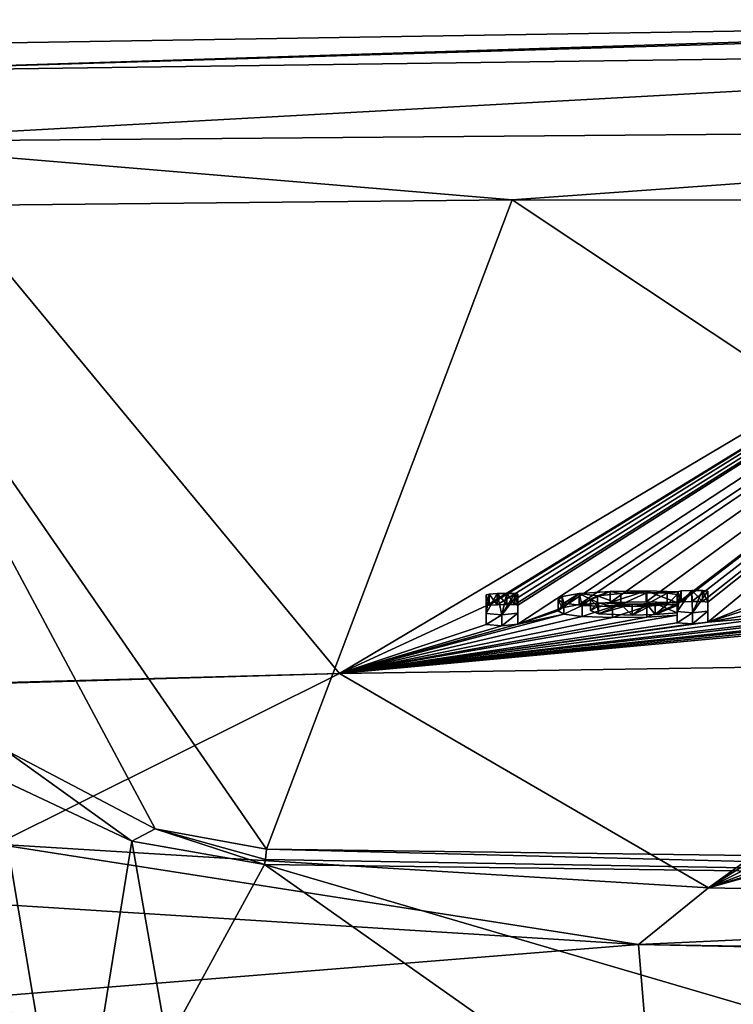
# Model space of a CAD drawing. Units: millimetres. Extents: x -25 to 25, y -10 to 159.
# Drawn here: x -13 to -7, y 150 to 159 of the extents above; entities that cross this region are included whole.
import ezdxf

# ---------------------------------------------------------------- set-up
doc = ezdxf.new("R2010")
doc.units = ezdxf.units.MM
doc.header["$LTSCALE"] = 101.851852
for name, color, linetype in [('1', 7, 'CONTINUOUS'), ('109', 7, 'CONTINUOUS'), ('11', 7, 'CONTINUOUS'), ('110', 7, 'CONTINUOUS'), ('111', 7, 'CONTINUOUS'), ('112', 7, 'CONTINUOUS'), ('113', 7, 'CONTINUOUS'), ('114', 7, 'CONTINUOUS'), ('115', 7, 'CONTINUOUS'), ('116', 7, 'CONTINUOUS'), ('117', 7, 'CONTINUOUS'), ('118', 7, 'CONTINUOUS'), ('119', 7, 'CONTINUOUS'), ('120', 7, 'CONTINUOUS'), ('121', 7, 'CONTINUOUS'), ('145', 7, 'CONTINUOUS'), ('2', 7, 'CONTINUOUS'), ('24', 7, 'CONTINUOUS'), ('38', 7, 'CONTINUOUS'), ('42', 7, 'CONTINUOUS'), ('51', 7, 'CONTINUOUS'), ('55', 7, 'CONTINUOUS'), ('56', 7, 'CONTINUOUS')]:
    doc.layers.add(name, color=color, linetype=linetype)

msp = doc.modelspace()

# ---------------------------------------------------------------- linework, layer by layer
at = {"layer": '1', "color": 7, "linetype": 'CONTINUOUS', "true_color": 0xababab}
for points in [[(-15.2508, 158.8178, 66.0129), (-0.6547, 159.0515, 66.0202), (-10.5676, 153.1647, 0.0097), (-15.2508, 158.8178, 66.0129)], [(-10.5676, 153.1647, 0.0097), (-0.6547, 159.0515, 66.0202), (-9.2475, 153.7734, 6.6668), (-10.5676, 153.1647, 0.0097)], [(-9.2475, 153.7734, 6.6668), (-0.6547, 159.0515, 66.0202), (-9.2184, 153.78, 6.7364), (-9.2475, 153.7734, 6.6668)], [(-9.2184, 153.78, 6.7364), (-0.6547, 159.0515, 66.0202), (-9.1485, 153.7838, 6.7653), (-9.2184, 153.78, 6.7364)], [(-9.1485, 153.7838, 6.7653), (-0.6547, 159.0515, 66.0202), (-9.0595, 153.7854, 6.7652), (-9.1485, 153.7838, 6.7653)], [(-9.0595, 153.7854, 6.7652), (-0.6547, 159.0515, 66.0202), (-8.9896, 153.7842, 6.736), (-9.0595, 153.7854, 6.7652)], [(-8.9896, 153.7842, 6.736), (-0.6547, 159.0515, 66.0202), (-8.9605, 153.7786, 6.6664), (-8.9896, 153.7842, 6.736)], [(-0.6547, 159.0515, 66.0202), (-8.5619, 153.7567, 6.3358), (-8.9605, 153.609, 4.7278), (-0.6547, 159.0515, 66.0202)], [(-8.9605, 153.7786, 6.6664), (-0.6547, 159.0515, 66.0202), (-8.9605, 153.609, 4.7278), (-8.9605, 153.7786, 6.6664)], [(-8.5619, 153.7567, 6.3358), (-0.6547, 159.0515, 66.0202), (-8.4099, 153.7849, 6.6289), (-8.5619, 153.7567, 6.3358)], [(-8.4099, 153.7849, 6.6289), (-0.6547, 159.0515, 66.0202), (-8.1286, 153.8041, 6.7944), (-8.4099, 153.7849, 6.6289)], [(-8.1286, 153.8041, 6.7944), (-0.6547, 159.0515, 66.0202), (-7.8043, 153.8088, 6.7898), (-8.1286, 153.8041, 6.7944)], [(-7.8043, 153.8088, 6.7898), (-0.6547, 159.0515, 66.0202), (-7.5215, 153.7993, 6.6314), (-7.8043, 153.8088, 6.7898)], [(-7.5215, 153.7993, 6.6314), (-0.6547, 159.0515, 66.0202), (-7.4911, 153.8088, 6.7343), (-7.5215, 153.7993, 6.6314)], [(-7.4911, 153.8088, 6.7343), (-0.6547, 159.0515, 66.0202), (-7.3956, 153.8127, 6.7625), (-7.4911, 153.8088, 6.7343)], [(-7.3956, 153.8127, 6.7625), (-0.6547, 159.0515, 66.0202), (-7.2979, 153.8128, 6.7469), (-7.3956, 153.8127, 6.7625)], [(-0.6547, 159.0515, 66.0202), (-7.2505, 153.8062, 6.664), (-7.2979, 153.8128, 6.7469), (-0.6547, 159.0515, 66.0202)], [(-0.6547, 159.0515, 66.0202), (-6.8767, 153.7755, 6.2521), (-7.2505, 153.6253, 4.5964), (-0.6547, 159.0515, 66.0202)], [(-7.2505, 153.8062, 6.664), (-0.6547, 159.0515, 66.0202), (-7.2505, 153.6253, 4.5964), (-7.2505, 153.8062, 6.664)], [(-16.7, 152.998, 0.0243), (-15.2508, 158.8178, 66.0129), (-10.5676, 153.1647, 0.0097), (-16.7, 152.998, 0.0243)], [(-9.2475, 153.6038, 4.7282), (-10.5676, 153.1647, 0.0097), (-9.2475, 153.7734, 6.6668), (-9.2475, 153.6038, 4.7282)], [(-8.306, 153.7325, 6.0097), (-8.2451, 153.764, 6.3589), (-8.2348, 153.7014, 5.6406), (-8.306, 153.7325, 6.0097)], [(-8.2451, 153.764, 6.3589), (-8.0328, 153.7847, 6.5555), (-8.2348, 153.7014, 5.6406), (-8.2451, 153.764, 6.3589)], [(-8.2348, 153.7014, 5.6406), (-8.0328, 153.7847, 6.5555), (-7.9311, 153.6885, 5.4377), (-8.2348, 153.7014, 5.6406)], [(-8.0328, 153.7847, 6.5555), (-7.7999, 153.7898, 6.5711), (-7.9311, 153.6885, 5.4377), (-8.0328, 153.7847, 6.5555)], [(-7.9311, 153.6885, 5.4377), (-7.7999, 153.7898, 6.5711), (-7.7254, 153.6946, 5.4701), (-7.9311, 153.6885, 5.4377)], [(-7.7999, 153.7898, 6.5711), (-7.6164, 153.7864, 6.4996), (-7.7254, 153.6946, 5.4701), (-7.7999, 153.7898, 6.5711)], [(-7.6164, 153.7864, 6.4996), (-7.5275, 153.7757, 6.3625), (-7.7254, 153.6946, 5.4701), (-7.6164, 153.7864, 6.4996)], [(-7.7254, 153.6946, 5.4701), (-7.5275, 153.7757, 6.3625), (-7.5275, 153.7095, 5.6054), (-7.7254, 153.6946, 5.4701)], [(-6.8767, 153.7755, 6.2521), (-6.8946, 153.7409, 5.8602), (-7.2505, 153.6253, 4.5964), (-6.8767, 153.7755, 6.2521)], [(-5.1798, 153.7156, 5.3327), (-10.5676, 153.1647, 0.0097), (-5.2148, 153.73, 5.5019), (-5.1798, 153.7156, 5.3327)], [(-5.2148, 153.73, 5.5019), (-10.5676, 153.1647, 0.0097), (-5.7027, 153.7178, 5.4234), (-5.2148, 153.73, 5.5019)], [(-5.7027, 153.7178, 5.4234), (-10.5676, 153.1647, 0.0097), (-6.1043, 153.6937, 5.2023), (-5.7027, 153.7178, 5.4234)], [(-4.9695, 153.7099, 5.2429), (-10.5676, 153.1647, 0.0097), (-5.1798, 153.7156, 5.3327), (-4.9695, 153.7099, 5.2429)], [(-4.6862, 153.7093, 5.2048), (-10.5676, 153.1647, 0.0097), (-4.9695, 153.7099, 5.2429), (-4.6862, 153.7093, 5.2048)], [(-4.4337, 153.2564, 0.0017), (-10.5676, 153.1647, 0.0097), (-4.6862, 153.7093, 5.2048), (-4.4337, 153.2564, 0.0017)], [(-8.3831, 153.6762, 5.3807), (-10.5676, 153.1647, 0.0097), (-8.5486, 153.6988, 5.6711), (-8.3831, 153.6762, 5.3807)], [(-8.5486, 153.6988, 5.6711), (-10.5676, 153.1647, 0.0097), (-8.9605, 153.609, 4.7278), (-8.5486, 153.6988, 5.6711)], [(-6.1043, 153.6937, 5.2023), (-10.5676, 153.1647, 0.0097), (-6.4839, 153.6933, 5.2528), (-6.1043, 153.6937, 5.2023)], [(-6.4839, 153.6933, 5.2528), (-10.5676, 153.1647, 0.0097), (-7.2505, 153.6253, 4.5964), (-6.4839, 153.6933, 5.2528)], [(-7.5275, 153.6212, 4.5967), (-10.5676, 153.1647, 0.0097), (-7.5275, 153.6881, 5.3613), (-7.5275, 153.6212, 4.5967)], [(-7.5275, 153.6881, 5.3613), (-10.5676, 153.1647, 0.0097), (-7.7998, 153.6714, 5.2176), (-7.5275, 153.6881, 5.3613)], [(-8.1085, 153.6668, 5.2217), (-10.5676, 153.1647, 0.0097), (-8.3831, 153.6762, 5.3807), (-8.1085, 153.6668, 5.2217)], [(-7.7998, 153.6714, 5.2176), (-10.5676, 153.1647, 0.0097), (-8.1085, 153.6668, 5.2217), (-7.7998, 153.6714, 5.2176)], [(-8.5619, 153.7567, 6.3358), (-8.5972, 153.7271, 6.0051), (-8.9605, 153.609, 4.7278), (-8.5619, 153.7567, 6.3358)], [(-8.5972, 153.7271, 6.0051), (-8.5486, 153.6988, 5.6711), (-8.9605, 153.609, 4.7278), (-8.5972, 153.7271, 6.0051)], [(-6.8946, 153.7409, 5.8602), (-6.7749, 153.711, 5.4991), (-7.2505, 153.6253, 4.5964), (-6.8946, 153.7409, 5.8602)], [(-6.7749, 153.711, 5.4991), (-6.4839, 153.6933, 5.2528), (-7.2505, 153.6253, 4.5964), (-6.7749, 153.711, 5.4991)], [(-7.2505, 153.6253, 4.5964), (-10.5676, 153.1647, 0.0097), (-7.389, 153.6112, 4.4589), (-7.2505, 153.6253, 4.5964)], [(-7.389, 153.6112, 4.4589), (-10.5676, 153.1647, 0.0097), (-7.5275, 153.6212, 4.5967), (-7.389, 153.6112, 4.4589)], [(-8.9605, 153.609, 4.7278), (-10.5676, 153.1647, 0.0097), (-9.104, 153.5939, 4.5854), (-8.9605, 153.609, 4.7278)], [(-10.5676, 153.1647, 0.0097), (-9.2475, 153.6038, 4.7282), (-9.104, 153.5939, 4.5854), (-10.5676, 153.1647, 0.0097)]]:
    msp.add_3dface(points, dxfattribs=at)
at = {"layer": '109', "color": 7, "linetype": 'CONTINUOUS', "true_color": 0xababab}
for points in [[(-7.2505, 153.8062, 6.664), (-7.2505, 153.6253, 4.5964), (-7.2505, 153.9058, 6.6552), (-7.2505, 153.8062, 6.664)], [(-7.2505, 153.9058, 6.6552), (-7.2505, 153.6253, 4.5964), (-7.2505, 153.7249, 4.5876), (-7.2505, 153.9058, 6.6552)]]:
    msp.add_3dface(points, dxfattribs=at)
at = {"layer": '11', "color": 7, "linetype": 'CONTINUOUS', "true_color": 0xababab}
for points in [[(-6.6021, 148.1732, 27.262), (-11.2426, 151.4425, 57.906), (-12.119, 149.8379, 42.274), (-6.6021, 148.1732, 27.262)], [(0, 151.2933, 57.6932), (-11.2426, 151.4425, 57.906), (0, 148.1486, 27.4471), (0, 151.2933, 57.6932)], [(0, 148.1486, 27.4471), (-11.2426, 151.4425, 57.906), (-6.6021, 148.1732, 27.262), (0, 148.1486, 27.4471)]]:
    msp.add_3dface(points, dxfattribs=at)
at = {"layer": '110', "color": 7, "linetype": 'CONTINUOUS', "true_color": 0xababab}
for points in [[(-7.5215, 153.899, 6.6227), (-7.4911, 153.8088, 6.7343), (-7.4911, 153.9084, 6.7255), (-7.5215, 153.899, 6.6227)], [(-7.5215, 153.7993, 6.6314), (-7.4911, 153.8088, 6.7343), (-7.5215, 153.899, 6.6227), (-7.5215, 153.7993, 6.6314)], [(-7.4911, 153.8088, 6.7343), (-7.3956, 153.8127, 6.7625), (-7.3956, 153.9123, 6.7538), (-7.4911, 153.8088, 6.7343)], [(-7.4911, 153.9084, 6.7255), (-7.4911, 153.8088, 6.7343), (-7.3956, 153.9123, 6.7538), (-7.4911, 153.9084, 6.7255)], [(-7.3956, 153.9123, 6.7538), (-7.2979, 153.8128, 6.7469), (-7.2979, 153.9124, 6.7382), (-7.3956, 153.9123, 6.7538)], [(-7.3956, 153.8127, 6.7625), (-7.2979, 153.8128, 6.7469), (-7.3956, 153.9123, 6.7538), (-7.3956, 153.8127, 6.7625)], [(-7.2979, 153.8128, 6.7469), (-7.2505, 153.8062, 6.664), (-7.2979, 153.9124, 6.7382), (-7.2979, 153.8128, 6.7469)], [(-7.2505, 153.8062, 6.664), (-7.2505, 153.9058, 6.6552), (-7.2979, 153.9124, 6.7382), (-7.2505, 153.8062, 6.664)]]:
    msp.add_3dface(points, dxfattribs=at)
at = {"layer": '111', "color": 7, "linetype": 'CONTINUOUS', "true_color": 0xababab}
for points in [[(-8.5972, 153.8268, 5.9964), (-8.5619, 153.7567, 6.3358), (-8.5619, 153.8563, 6.3271), (-8.5972, 153.8268, 5.9964)], [(-8.5619, 153.7567, 6.3358), (-8.4099, 153.7849, 6.6289), (-8.4099, 153.8845, 6.6201), (-8.5619, 153.7567, 6.3358)], [(-8.5619, 153.8563, 6.3271), (-8.5619, 153.7567, 6.3358), (-8.4099, 153.8845, 6.6201), (-8.5619, 153.8563, 6.3271)], [(-8.4099, 153.7849, 6.6289), (-8.1286, 153.8041, 6.7944), (-8.1286, 153.9037, 6.7857), (-8.4099, 153.7849, 6.6289)], [(-8.4099, 153.8845, 6.6201), (-8.4099, 153.7849, 6.6289), (-8.1286, 153.9037, 6.7857), (-8.4099, 153.8845, 6.6201)], [(-8.1286, 153.8041, 6.7944), (-7.8043, 153.8088, 6.7898), (-7.8043, 153.9085, 6.7811), (-8.1286, 153.8041, 6.7944)], [(-8.1286, 153.9037, 6.7857), (-8.1286, 153.8041, 6.7944), (-7.8043, 153.9085, 6.7811), (-8.1286, 153.9037, 6.7857)], [(-7.8043, 153.8088, 6.7898), (-7.5215, 153.7993, 6.6314), (-7.8043, 153.9085, 6.7811), (-7.8043, 153.8088, 6.7898)], [(-7.5215, 153.7993, 6.6314), (-7.5215, 153.899, 6.6227), (-7.8043, 153.9085, 6.7811), (-7.5215, 153.7993, 6.6314)], [(-8.5972, 153.7271, 6.0051), (-8.5619, 153.7567, 6.3358), (-8.5972, 153.8268, 5.9964), (-8.5972, 153.7271, 6.0051)], [(-8.5486, 153.7984, 5.6624), (-8.5972, 153.7271, 6.0051), (-8.5972, 153.8268, 5.9964), (-8.5486, 153.7984, 5.6624)], [(-8.5486, 153.6988, 5.6711), (-8.5972, 153.7271, 6.0051), (-8.5486, 153.7984, 5.6624), (-8.5486, 153.6988, 5.6711)], [(-8.3831, 153.7758, 5.372), (-8.5486, 153.6988, 5.6711), (-8.5486, 153.7984, 5.6624), (-8.3831, 153.7758, 5.372)], [(-8.3831, 153.6762, 5.3807), (-8.5486, 153.6988, 5.6711), (-8.3831, 153.7758, 5.372), (-8.3831, 153.6762, 5.3807)], [(-8.1086, 153.7664, 5.213), (-8.3831, 153.6762, 5.3807), (-8.3831, 153.7758, 5.372), (-8.1086, 153.7664, 5.213)], [(-8.1085, 153.6668, 5.2217), (-8.3831, 153.6762, 5.3807), (-8.1086, 153.7664, 5.213), (-8.1085, 153.6668, 5.2217)], [(-7.7998, 153.771, 5.2088), (-8.1085, 153.6668, 5.2217), (-8.1086, 153.7664, 5.213), (-7.7998, 153.771, 5.2088)], [(-7.7998, 153.6714, 5.2176), (-8.1085, 153.6668, 5.2217), (-7.7998, 153.771, 5.2088), (-7.7998, 153.6714, 5.2176)], [(-7.5275, 153.6881, 5.3613), (-7.7998, 153.6714, 5.2176), (-7.5275, 153.7878, 5.3526), (-7.5275, 153.6881, 5.3613)], [(-7.5275, 153.7878, 5.3526), (-7.7998, 153.6714, 5.2176), (-7.7998, 153.771, 5.2088), (-7.5275, 153.7878, 5.3526)]]:
    msp.add_3dface(points, dxfattribs=at)
at = {"layer": '112', "color": 7, "linetype": 'CONTINUOUS', "true_color": 0xababab}
for points in [[(-7.5275, 153.6881, 5.3613), (-7.5275, 153.7878, 5.3526), (-7.5275, 153.7209, 4.588), (-7.5275, 153.6881, 5.3613)], [(-7.5275, 153.6212, 4.5967), (-7.5275, 153.6881, 5.3613), (-7.5275, 153.7209, 4.588), (-7.5275, 153.6212, 4.5967)]]:
    msp.add_3dface(points, dxfattribs=at)
at = {"layer": '113', "color": 7, "linetype": 'CONTINUOUS', "true_color": 0xababab}
for points in [[(-7.5275, 153.6212, 4.5967), (-7.5275, 153.7209, 4.588), (-7.389, 153.7109, 4.4502), (-7.5275, 153.6212, 4.5967)], [(-7.389, 153.6112, 4.4589), (-7.5275, 153.6212, 4.5967), (-7.389, 153.7109, 4.4502), (-7.389, 153.6112, 4.4589)], [(-7.2505, 153.6253, 4.5964), (-7.389, 153.6112, 4.4589), (-7.2505, 153.7249, 4.5876), (-7.2505, 153.6253, 4.5964)], [(-7.2505, 153.7249, 4.5876), (-7.389, 153.6112, 4.4589), (-7.389, 153.7109, 4.4502), (-7.2505, 153.7249, 4.5876)]]:
    msp.add_3dface(points, dxfattribs=at)
at = {"layer": '114', "color": 7, "linetype": 'CONTINUOUS', "true_color": 0xababab}
for points in [[(-7.5275, 153.8091, 5.5967), (-7.5275, 153.7757, 6.3625), (-7.5275, 153.8753, 6.3538), (-7.5275, 153.8091, 5.5967)], [(-7.5275, 153.7095, 5.6054), (-7.5275, 153.7757, 6.3625), (-7.5275, 153.8091, 5.5967), (-7.5275, 153.7095, 5.6054)]]:
    msp.add_3dface(points, dxfattribs=at)
at = {"layer": '115', "color": 7, "linetype": 'CONTINUOUS', "true_color": 0xababab}
for points in [[(-8.2451, 153.8637, 6.3502), (-8.2451, 153.764, 6.3589), (-8.306, 153.8321, 6.001), (-8.2451, 153.8637, 6.3502)], [(-8.0328, 153.8843, 6.5468), (-8.0328, 153.7847, 6.5555), (-8.2451, 153.8637, 6.3502), (-8.0328, 153.8843, 6.5468)], [(-8.0328, 153.7847, 6.5555), (-8.2451, 153.764, 6.3589), (-8.2451, 153.8637, 6.3502), (-8.0328, 153.7847, 6.5555)], [(-7.7999, 153.7898, 6.5711), (-8.0328, 153.7847, 6.5555), (-7.7999, 153.8894, 6.5624), (-7.7999, 153.7898, 6.5711)], [(-7.7999, 153.8894, 6.5624), (-8.0328, 153.7847, 6.5555), (-8.0328, 153.8843, 6.5468), (-7.7999, 153.8894, 6.5624)], [(-7.6164, 153.886, 6.4909), (-7.7999, 153.7898, 6.5711), (-7.7999, 153.8894, 6.5624), (-7.6164, 153.886, 6.4909)], [(-7.6164, 153.7864, 6.4996), (-7.7999, 153.7898, 6.5711), (-7.6164, 153.886, 6.4909), (-7.6164, 153.7864, 6.4996)], [(-7.5275, 153.8753, 6.3538), (-7.6164, 153.7864, 6.4996), (-7.6164, 153.886, 6.4909), (-7.5275, 153.8753, 6.3538)], [(-7.5275, 153.7757, 6.3625), (-7.6164, 153.7864, 6.4996), (-7.5275, 153.8753, 6.3538), (-7.5275, 153.7757, 6.3625)], [(-8.2451, 153.764, 6.3589), (-8.306, 153.7325, 6.0097), (-8.306, 153.8321, 6.001), (-8.2451, 153.764, 6.3589)], [(-8.306, 153.8321, 6.001), (-8.306, 153.7325, 6.0097), (-8.2348, 153.801, 5.6319), (-8.306, 153.8321, 6.001)], [(-8.306, 153.7325, 6.0097), (-8.2348, 153.7014, 5.6406), (-8.2348, 153.801, 5.6319), (-8.306, 153.7325, 6.0097)], [(-8.2348, 153.801, 5.6319), (-8.2348, 153.7014, 5.6406), (-7.9311, 153.7882, 5.429), (-8.2348, 153.801, 5.6319)], [(-8.2348, 153.7014, 5.6406), (-7.9311, 153.6885, 5.4377), (-7.9311, 153.7882, 5.429), (-8.2348, 153.7014, 5.6406)], [(-7.9311, 153.6885, 5.4377), (-7.7254, 153.6946, 5.4701), (-7.7254, 153.7942, 5.4614), (-7.9311, 153.6885, 5.4377)], [(-7.9311, 153.7882, 5.429), (-7.9311, 153.6885, 5.4377), (-7.7254, 153.7942, 5.4614), (-7.9311, 153.7882, 5.429)], [(-7.5275, 153.7095, 5.6054), (-7.5275, 153.8091, 5.5967), (-7.7254, 153.7942, 5.4614), (-7.5275, 153.7095, 5.6054)], [(-7.7254, 153.6946, 5.4701), (-7.5275, 153.7095, 5.6054), (-7.7254, 153.7942, 5.4614), (-7.7254, 153.6946, 5.4701)]]:
    msp.add_3dface(points, dxfattribs=at)
at = {"layer": '116', "color": 7, "linetype": 'CONTINUOUS', "true_color": 0xababab}
for points in [[(-9.104, 153.6936, 4.5767), (-9.2475, 153.6038, 4.7282), (-9.2475, 153.7034, 4.7195), (-9.104, 153.6936, 4.5767)], [(-9.104, 153.5939, 4.5854), (-9.2475, 153.6038, 4.7282), (-9.104, 153.6936, 4.5767), (-9.104, 153.5939, 4.5854)], [(-8.9605, 153.609, 4.7278), (-9.104, 153.5939, 4.5854), (-8.9605, 153.7086, 4.7191), (-8.9605, 153.609, 4.7278)], [(-8.9605, 153.7086, 4.7191), (-9.104, 153.5939, 4.5854), (-9.104, 153.6936, 4.5767), (-8.9605, 153.7086, 4.7191)]]:
    msp.add_3dface(points, dxfattribs=at)
at = {"layer": '117', "color": 7, "linetype": 'CONTINUOUS', "true_color": 0xababab}
for points in [[(-8.9605, 153.7786, 6.6664), (-8.9605, 153.609, 4.7278), (-8.9605, 153.8782, 6.6577), (-8.9605, 153.7786, 6.6664)], [(-8.9605, 153.609, 4.7278), (-8.9605, 153.7086, 4.7191), (-8.9605, 153.8782, 6.6577), (-8.9605, 153.609, 4.7278)]]:
    msp.add_3dface(points, dxfattribs=at)
at = {"layer": '118', "color": 7, "linetype": 'CONTINUOUS', "true_color": 0xababab}
for points in [[(-9.0595, 153.7854, 6.7652), (-8.9896, 153.7842, 6.736), (-9.0595, 153.8851, 6.7564), (-9.0595, 153.7854, 6.7652)], [(-9.0595, 153.8851, 6.7564), (-8.9896, 153.7842, 6.736), (-8.9896, 153.8838, 6.7273), (-9.0595, 153.8851, 6.7564)], [(-8.9896, 153.7842, 6.736), (-8.9605, 153.7786, 6.6664), (-8.9896, 153.8838, 6.7273), (-8.9896, 153.7842, 6.736)], [(-8.9605, 153.7786, 6.6664), (-8.9605, 153.8782, 6.6577), (-8.9896, 153.8838, 6.7273), (-8.9605, 153.7786, 6.6664)]]:
    msp.add_3dface(points, dxfattribs=at)
at = {"layer": '119', "color": 7, "linetype": 'CONTINUOUS', "true_color": 0xababab}
for points in [[(-9.0595, 153.7854, 6.7652), (-9.0595, 153.8851, 6.7564), (-9.1485, 153.8835, 6.7566), (-9.0595, 153.7854, 6.7652)], [(-9.1485, 153.7838, 6.7653), (-9.0595, 153.7854, 6.7652), (-9.1485, 153.8835, 6.7566), (-9.1485, 153.7838, 6.7653)]]:
    msp.add_3dface(points, dxfattribs=at)
at = {"layer": '120', "color": 7, "linetype": 'CONTINUOUS', "true_color": 0xababab}
for points in [[(-9.2475, 153.873, 6.6581), (-9.2184, 153.78, 6.7364), (-9.2184, 153.8796, 6.7277), (-9.2475, 153.873, 6.6581)], [(-9.2475, 153.7734, 6.6668), (-9.2184, 153.78, 6.7364), (-9.2475, 153.873, 6.6581), (-9.2475, 153.7734, 6.6668)], [(-9.1485, 153.7838, 6.7653), (-9.1485, 153.8835, 6.7566), (-9.2184, 153.8796, 6.7277), (-9.1485, 153.7838, 6.7653)], [(-9.2184, 153.78, 6.7364), (-9.1485, 153.7838, 6.7653), (-9.2184, 153.8796, 6.7277), (-9.2184, 153.78, 6.7364)]]:
    msp.add_3dface(points, dxfattribs=at)
at = {"layer": '121', "color": 7, "linetype": 'CONTINUOUS', "true_color": 0xababab}
for points in [[(-9.2475, 153.7034, 4.7195), (-9.2475, 153.7734, 6.6668), (-9.2475, 153.873, 6.6581), (-9.2475, 153.7034, 4.7195)], [(-9.2475, 153.6038, 4.7282), (-9.2475, 153.7734, 6.6668), (-9.2475, 153.7034, 4.7195), (-9.2475, 153.6038, 4.7282)]]:
    msp.add_3dface(points, dxfattribs=at)
at = {"layer": '145', "color": 7, "linetype": 'CONTINUOUS', "true_color": 0x333333}
for points in [[(-9.104, 153.6936, 4.5767), (-9.2475, 153.7034, 4.7195), (-9.1485, 153.8835, 6.7566), (-9.104, 153.6936, 4.5767)], [(-9.1485, 153.8835, 6.7566), (-9.2475, 153.7034, 4.7195), (-9.2184, 153.8796, 6.7277), (-9.1485, 153.8835, 6.7566)], [(-9.2475, 153.7034, 4.7195), (-9.2475, 153.873, 6.6581), (-9.2184, 153.8796, 6.7277), (-9.2475, 153.7034, 4.7195)], [(-9.0595, 153.8851, 6.7564), (-9.104, 153.6936, 4.5767), (-9.1485, 153.8835, 6.7566), (-9.0595, 153.8851, 6.7564)], [(-9.104, 153.6936, 4.5767), (-9.0595, 153.8851, 6.7564), (-8.9896, 153.8838, 6.7273), (-9.104, 153.6936, 4.5767)], [(-8.9605, 153.8782, 6.6577), (-9.104, 153.6936, 4.5767), (-8.9896, 153.8838, 6.7273), (-8.9605, 153.8782, 6.6577)], [(-8.9605, 153.7086, 4.7191), (-9.104, 153.6936, 4.5767), (-8.9605, 153.8782, 6.6577), (-8.9605, 153.7086, 4.7191)], [(-8.5486, 153.7984, 5.6624), (-8.5972, 153.8268, 5.9964), (-8.5619, 153.8563, 6.3271), (-8.5486, 153.7984, 5.6624)], [(-8.5486, 153.7984, 5.6624), (-8.5619, 153.8563, 6.3271), (-8.4099, 153.8845, 6.6201), (-8.5486, 153.7984, 5.6624)], [(-8.3831, 153.7758, 5.372), (-8.5486, 153.7984, 5.6624), (-8.4099, 153.8845, 6.6201), (-8.3831, 153.7758, 5.372)], [(-8.4099, 153.8845, 6.6201), (-8.1286, 153.9037, 6.7857), (-8.2451, 153.8637, 6.3502), (-8.4099, 153.8845, 6.6201)], [(-8.3831, 153.7758, 5.372), (-8.4099, 153.8845, 6.6201), (-8.306, 153.8321, 6.001), (-8.3831, 153.7758, 5.372)], [(-8.4099, 153.8845, 6.6201), (-8.2451, 153.8637, 6.3502), (-8.306, 153.8321, 6.001), (-8.4099, 153.8845, 6.6201)], [(-8.1286, 153.9037, 6.7857), (-8.0328, 153.8843, 6.5468), (-8.2451, 153.8637, 6.3502), (-8.1286, 153.9037, 6.7857)], [(-8.1286, 153.9037, 6.7857), (-7.8043, 153.9085, 6.7811), (-8.0328, 153.8843, 6.5468), (-8.1286, 153.9037, 6.7857)], [(-7.8043, 153.9085, 6.7811), (-7.7999, 153.8894, 6.5624), (-8.0328, 153.8843, 6.5468), (-7.8043, 153.9085, 6.7811)], [(-7.8043, 153.9085, 6.7811), (-7.5215, 153.899, 6.6227), (-7.7999, 153.8894, 6.5624), (-7.8043, 153.9085, 6.7811)], [(-7.5215, 153.899, 6.6227), (-7.6164, 153.886, 6.4909), (-7.7999, 153.8894, 6.5624), (-7.5215, 153.899, 6.6227)], [(-7.5215, 153.899, 6.6227), (-7.5275, 153.8753, 6.3538), (-7.6164, 153.886, 6.4909), (-7.5215, 153.899, 6.6227)], [(-7.4911, 153.9084, 6.7255), (-7.3956, 153.9123, 6.7538), (-7.5275, 153.7209, 4.588), (-7.4911, 153.9084, 6.7255)], [(-7.5275, 153.7209, 4.588), (-7.3956, 153.9123, 6.7538), (-7.389, 153.7109, 4.4502), (-7.5275, 153.7209, 4.588)], [(-7.5215, 153.899, 6.6227), (-7.4911, 153.9084, 6.7255), (-7.5275, 153.7209, 4.588), (-7.5215, 153.899, 6.6227)], [(-7.5275, 153.7878, 5.3526), (-7.5215, 153.899, 6.6227), (-7.5275, 153.7209, 4.588), (-7.5275, 153.7878, 5.3526)], [(-7.5215, 153.899, 6.6227), (-7.5275, 153.7878, 5.3526), (-7.5275, 153.8091, 5.5967), (-7.5215, 153.899, 6.6227)], [(-7.5215, 153.899, 6.6227), (-7.5275, 153.8091, 5.5967), (-7.5275, 153.8753, 6.3538), (-7.5215, 153.899, 6.6227)], [(-7.3956, 153.9123, 6.7538), (-7.2979, 153.9124, 6.7382), (-7.389, 153.7109, 4.4502), (-7.3956, 153.9123, 6.7538)], [(-7.2979, 153.9124, 6.7382), (-7.2505, 153.9058, 6.6552), (-7.389, 153.7109, 4.4502), (-7.2979, 153.9124, 6.7382)], [(-7.2505, 153.9058, 6.6552), (-7.2505, 153.7249, 4.5876), (-7.389, 153.7109, 4.4502), (-7.2505, 153.9058, 6.6552)], [(-8.3831, 153.7758, 5.372), (-8.306, 153.8321, 6.001), (-8.2348, 153.801, 5.6319), (-8.3831, 153.7758, 5.372)], [(-8.1086, 153.7664, 5.213), (-8.3831, 153.7758, 5.372), (-8.2348, 153.801, 5.6319), (-8.1086, 153.7664, 5.213)], [(-8.1086, 153.7664, 5.213), (-8.2348, 153.801, 5.6319), (-7.9311, 153.7882, 5.429), (-8.1086, 153.7664, 5.213)], [(-7.7998, 153.771, 5.2088), (-8.1086, 153.7664, 5.213), (-7.9311, 153.7882, 5.429), (-7.7998, 153.771, 5.2088)], [(-7.7998, 153.771, 5.2088), (-7.9311, 153.7882, 5.429), (-7.7254, 153.7942, 5.4614), (-7.7998, 153.771, 5.2088)], [(-7.5275, 153.7878, 5.3526), (-7.7998, 153.771, 5.2088), (-7.5275, 153.8091, 5.5967), (-7.5275, 153.7878, 5.3526)], [(-7.5275, 153.8091, 5.5967), (-7.7998, 153.771, 5.2088), (-7.7254, 153.7942, 5.4614), (-7.5275, 153.8091, 5.5967)]]:
    msp.add_3dface(points, dxfattribs=at)
at = {"layer": '2', "color": 7, "linetype": 'CONTINUOUS', "true_color": 0xababab}
for points in [[(-10.5676, 153.1647, 0.0097), (-4.4337, 153.2564, 0.0017), (-7.2458, 151.2351, -18.3697), (-10.5676, 153.1647, 0.0097)], [(-7.2458, 151.2351, -18.3697), (-4.4337, 153.2564, 0.0017), (-4.1858, 153.1606, -1.1024), (-7.2458, 151.2351, -18.3697)], [(-16.7, 152.998, 0.0243), (-10.5676, 153.1647, 0.0097), (-16.7, 152.9872, -0.1), (-16.7, 152.998, 0.0243)], [(-16.7, 152.9872, -0.1), (-10.5676, 153.1647, 0.0097), (-13.6558, 151.6255, -14.1409), (-16.7, 152.9872, -0.1)], [(-13.6558, 151.6255, -14.1409), (-10.5676, 153.1647, 0.0097), (-7.2458, 151.2351, -18.3697), (-13.6558, 151.6255, -14.1409)], [(-3.5393, 153.081, -2.0311), (-7.2458, 151.2351, -18.3697), (-4.1858, 153.1606, -1.1024), (-3.5393, 153.081, -2.0311)], [(0, 151.0859, -19.9148), (-7.2458, 151.2351, -18.3697), (-0.5842, 153.0933, -2.0308), (0, 151.0859, -19.9148)], [(-0.5842, 153.0933, -2.0308), (-7.2458, 151.2351, -18.3697), (-1.244, 153.0272, -2.7301), (-0.5842, 153.0933, -2.0308)], [(-2.5905, 153.0296, -2.6486), (-7.2458, 151.2351, -18.3697), (-3.5393, 153.081, -2.0311), (-2.5905, 153.0296, -2.6486)], [(-1.4783, 153.0139, -2.8652), (-7.2458, 151.2351, -18.3697), (-2.5905, 153.0296, -2.6486), (-1.4783, 153.0139, -2.8652)], [(-1.244, 153.0272, -2.7301), (-7.2458, 151.2351, -18.3697), (-1.4783, 153.0139, -2.8652), (-1.244, 153.0272, -2.7301)]]:
    msp.add_3dface(points, dxfattribs=at)
at = {"layer": '24', "color": 7, "linetype": 'CONTINUOUS', "true_color": 0xababab}
for points in [[(-15.2264, 157.3659, 66.5414), (-11.2246, 151.5827, 58.2822), (-9.0119, 157.4306, 66.6338), (-15.2264, 157.3659, 66.5414)], [(-11.2246, 151.5827, 58.2822), (0, 151.4337, 58.0694), (-9.0119, 157.4306, 66.6338), (-11.2246, 151.5827, 58.2822)], [(-9.0119, 157.4306, 66.6338), (0, 151.4337, 58.0694), (-0.6536, 157.4174, 66.615), (-9.0119, 157.4306, 66.6338)], [(-12.2276, 151.7652, 58.5428), (-11.2246, 151.5827, 58.2822), (-15.2264, 157.3659, 66.5414), (-12.2276, 151.7652, 58.5428)], [(-13.5911, 152.4823, 59.5669), (-12.2276, 151.7652, 58.5428), (-15.2264, 157.3659, 66.5414), (-13.5911, 152.4823, 59.5669)]]:
    msp.add_3dface(points, dxfattribs=at)
at = {"layer": '38', "color": 7, "linetype": 'CONTINUOUS', "true_color": 0xababab}
for points in [[(0.1543, 159.052, 66.0205), (-0.6547, 159.0515, 66.0202), (-15.2744, 158.5863, 66.6469), (0.1543, 159.052, 66.0205)], [(-0.0001, 158.7919, 66.7363), (0.1543, 159.052, 66.0205), (-15.2744, 158.5863, 66.6469), (-0.0001, 158.7919, 66.7363)], [(-0.6547, 159.0515, 66.0202), (-15.2508, 158.8178, 66.0129), (-15.2744, 158.5863, 66.6469), (-0.6547, 159.0515, 66.0202)], [(-15.2637, 157.9506, 66.8786), (-0.0001, 158.7919, 66.7363), (-15.2744, 158.5863, 66.6469), (-15.2637, 157.9506, 66.8786)], [(-0.0001, 158.077, 66.9965), (-0.0001, 158.7919, 66.7363), (-15.2637, 157.9506, 66.8786), (-0.0001, 158.077, 66.9965)], [(-9.0119, 157.4306, 66.6338), (-0.0001, 158.077, 66.9965), (-15.2637, 157.9506, 66.8786), (-9.0119, 157.4306, 66.6338)], [(-9.0119, 157.4306, 66.6338), (-0.6536, 157.4174, 66.615), (-0.0001, 158.077, 66.9965), (-9.0119, 157.4306, 66.6338)], [(-15.2264, 157.3659, 66.5414), (-9.0119, 157.4306, 66.6338), (-15.2637, 157.9506, 66.8786), (-15.2264, 157.3659, 66.5414)]]:
    msp.add_3dface(points, dxfattribs=at)
at = {"layer": '42', "color": 7, "linetype": 'CONTINUOUS', "true_color": 0xababab}
for points in [[(-13.6558, 151.6255, -14.1409), (-7.8733, 150.7248, -19.147), (-14.5332, 151.142, -14.6347), (-13.6558, 151.6255, -14.1409)], [(-13.6558, 151.6255, -14.1409), (-7.2458, 151.2351, -18.3697), (-7.8733, 150.7248, -19.147), (-13.6558, 151.6255, -14.1409)], [(-7.2458, 151.2351, -18.3697), (0, 151.0859, -19.9148), (-7.8733, 150.7248, -19.147), (-7.2458, 151.2351, -18.3697)], [(-7.8733, 150.7248, -19.147), (-14.6709, 150.1764, -15.0276), (-14.5332, 151.142, -14.6347), (-7.8733, 150.7248, -19.147)], [(-7.8733, 150.7248, -19.147), (0, 151.0859, -19.9148), (0, 150.5973, -20.8372), (-7.8733, 150.7248, -19.147)], [(-7.7978, 149.7842, -19.5632), (-14.6709, 150.1764, -15.0276), (-7.8733, 150.7248, -19.147), (-7.7978, 149.7842, -19.5632)], [(0, 150.5583, -20.8708), (-7.7978, 149.7842, -19.5632), (-7.8733, 150.7248, -19.147), (0, 150.5583, -20.8708)], [(0, 150.5583, -20.8708), (-7.8733, 150.7248, -19.147), (0, 150.5973, -20.8372), (0, 150.5583, -20.8708)], [(0, 149.6251, -21.2175), (-7.7978, 149.7842, -19.5632), (0, 150.5583, -20.8708), (0, 149.6251, -21.2175)]]:
    msp.add_3dface(points, dxfattribs=at)
at = {"layer": '51', "color": 7, "linetype": 'CONTINUOUS', "true_color": 0xababab}
for points in [[(-15.7529, 149.0472, 26.4153), (-12.9906, 148.2436, 26.7286), (-13.6621, 152.2302, 58.9119), (-15.7529, 149.0472, 26.4153)], [(-13.6621, 152.2302, 58.9119), (-12.9906, 148.2436, 26.7286), (-12.4378, 151.6539, 58.1742), (-13.6621, 152.2302, 58.9119)], [(-12.9906, 148.2436, 26.7286), (-12.119, 149.8379, 42.274), (-12.4378, 151.6539, 58.1742), (-12.9906, 148.2436, 26.7286)], [(-12.119, 149.8379, 42.274), (-11.2426, 151.4425, 57.906), (-12.4378, 151.6539, 58.1742), (-12.119, 149.8379, 42.274)]]:
    msp.add_3dface(points, dxfattribs=at)
at = {"layer": '55', "color": 7, "linetype": 'CONTINUOUS', "true_color": 0xababab}
for points in [[(0, 151.2933, 57.6932), (-11.2246, 151.5827, 58.2822), (-11.2339, 151.4886, 58.1031), (0, 151.2933, 57.6932)], [(0, 151.2933, 57.6932), (0, 151.4337, 58.0694), (-11.2246, 151.5827, 58.2822), (0, 151.2933, 57.6932)], [(-11.2426, 151.4425, 57.906), (0, 151.2933, 57.6932), (-11.2339, 151.4886, 58.1031), (-11.2426, 151.4425, 57.906)]]:
    msp.add_3dface(points, dxfattribs=at)
at = {"layer": '56', "color": 7, "linetype": 'CONTINUOUS', "true_color": 0xababab}
for points in [[(-13.5911, 152.4823, 59.5669), (-13.6621, 152.2302, 58.9119), (-12.4378, 151.6539, 58.1742), (-13.5911, 152.4823, 59.5669)], [(-12.2276, 151.7652, 58.5428), (-13.5911, 152.4823, 59.5669), (-12.4378, 151.6539, 58.1742), (-12.2276, 151.7652, 58.5428)], [(-11.2426, 151.4425, 57.906), (-12.2276, 151.7652, 58.5428), (-12.4378, 151.6539, 58.1742), (-11.2426, 151.4425, 57.906)], [(-12.2276, 151.7652, 58.5428), (-11.2426, 151.4425, 57.906), (-11.2339, 151.4886, 58.1031), (-12.2276, 151.7652, 58.5428)], [(-11.2246, 151.5827, 58.2822), (-12.2276, 151.7652, 58.5428), (-11.2339, 151.4886, 58.1031), (-11.2246, 151.5827, 58.2822)]]:
    msp.add_3dface(points, dxfattribs=at)

doc.saveas('drawing.dxf')
